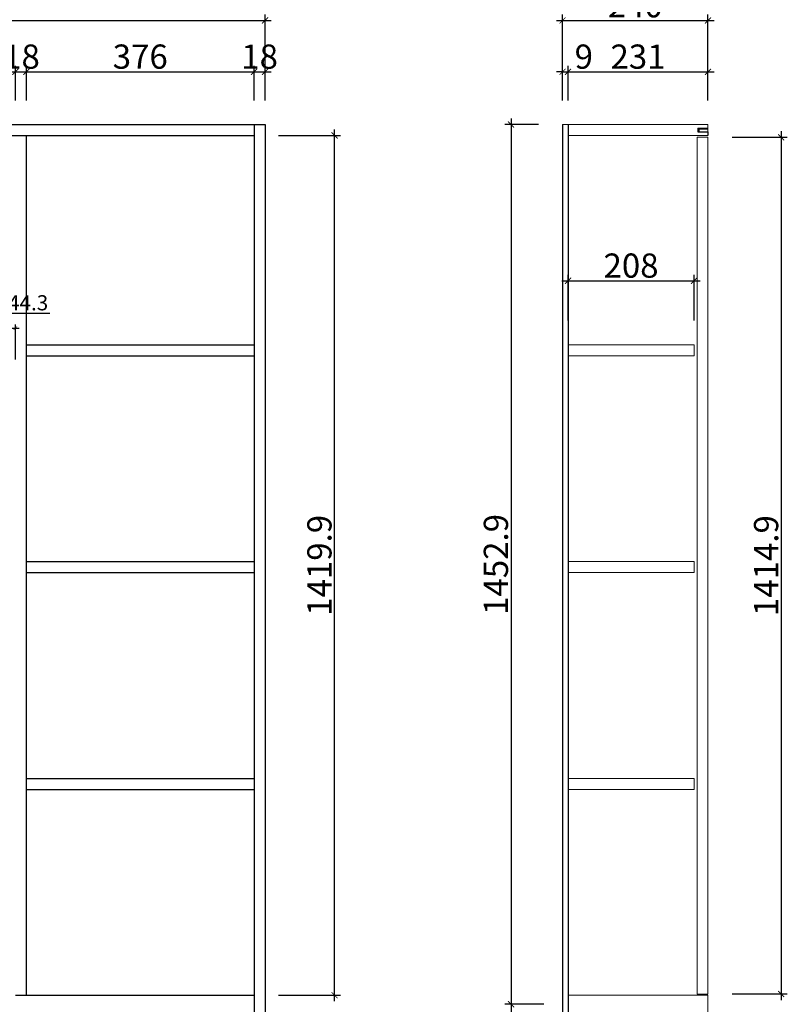
# Model space of a CAD drawing. Units: inches. Extents: x 235479 to 249466, y 134545 to 139627.
# Drawn here: x 238321 to 239588, y 136272 to 137898 of the extents above; entities that cross this region are included whole.
import ezdxf

# ---------------------------------------------------------------- set-up
doc = ezdxf.new("R2010")
doc.units = ezdxf.units.IN
doc.styles.add('HZ0', font='txt.shx', dxfattribs={"width": 0.7, "bigfont": 'hztxt.shx'})
doc.styles.add('t25', font='msyh.ttf', dxfattribs={"height": 25})
doc.styles.add('t40', font='msyh.ttf', dxfattribs={"height": 40})
doc.dimstyles.new('t25', dxfattribs={"dimtxt": 25, "dimasz": 6, "dimexe": 6, "dimexo": 25, "dimgap": 4, "dimtad": 1, "dimdec": 1, "dimdsep": 46, "dimtxsty": 't25', "dimblk": 'ARCHTICK', "dimcen": 0.09, "dimdle": 6, "dimadec": 0, "dimazin": 0, "dimtfac": 1, "dimtdec": 1, "dimtofl": 0, "dimtmove": 0, "dimatfit": 3, "dimldrblk": 'DOT', "dimfxl": 1, "dimtolj": 1, "dimtzin": 0, "dimarcsym": 0})
doc.dimstyles.new('t40', dxfattribs={"dimtxt": 40, "dimasz": 10, "dimexe": 10, "dimexo": 40, "dimgap": 5, "dimtad": 1, "dimdec": 1, "dimdsep": 46, "dimtxsty": 't40', "dimblk": 'ARCHTICK', "dimcen": 0.09, "dimdle": 10, "dimadec": 0, "dimazin": 0, "dimtfac": 1, "dimtdec": 1, "dimtofl": 0, "dimtmove": 0, "dimatfit": 3, "dimldrblk": 'DOT', "dimfxl": 1, "dimtolj": 1, "dimtzin": 0, "dimarcsym": 0})

# ---------------------------------------------------------------- blocks, each defined once
blk = doc.blocks.new('_ArchTick')
at = {"color": 0, "linetype": 'ByBlock', "const_width": 0.15}
blk.add_lwpolyline([(-0.5, -0.5), (0.5, 0.5)], dxfattribs=at)
blk = doc.blocks.new('*D113')
at = {"color": 0, "lineweight": -2, "transparency": 16777216}
for p, q in [((238291.4, 137388.9), (238298.9, 137413.9)), ((238298.9, 137413.9), (238370.2, 137413.9)), ((238263.2, 137388.9), (238319.5, 137388.9)), ((238269.2, 137335.1), (238269.2, 137394.9)), ((238313.5, 137337), (238313.5, 137394.9))]:
    blk.add_line(p, q, dxfattribs=at)
at = {"layer": 'Defpoints', "color": 0, "transparency": 16777216}
for p in [(238313.5, 137388.9), (238269.2, 137310.1), (238313.5, 137312)]:
    blk.add_point(p, dxfattribs=at)
at = {"color": 0, "lineweight": -2, "transparency": 16777216, "xscale": 6, "yscale": 6, "zscale": 6, "rotation": 180}
blk.add_blockref('_ArchTick', (238269.2, 137388.9), dxfattribs=at)
at = {"color": 0, "lineweight": -2, "transparency": 16777216, "xscale": 6, "yscale": 6, "zscale": 6}
blk.add_blockref('_ArchTick', (238313.5, 137388.9), dxfattribs=at)
at = {"color": 0, "lineweight": 30, "transparency": 16777216, "insert": (238334.5, 137430.8), "char_height": 25, "attachment_point": 5, "style": 't25'}
blk.add_mtext('\\A1;44.3', dxfattribs=at)
blk = doc.blocks.new('_Dot')
at = {"color": 0, "linetype": 'ByBlock', "lineweight": -2}
blk.add_line((-0.5, 0), (-1, 0), dxfattribs=at)
at = {"color": 0, "linetype": 'ByBlock', "const_width": 0.5}
blk.add_lwpolyline([(-0.25, 0, 1), (0.25, 0, 1)], format="xyb", close=True, dxfattribs=at)
blk = doc.blocks.new('*D158')
at = {"color": 0, "lineweight": -2, "transparency": 16777216}
for p, q in [((237513.5, 137812.3), (238323.5, 137812.3)), ((237523.5, 137765.1), (237523.5, 137822.3)), ((238313.5, 137765.1), (238313.5, 137822.3))]:
    blk.add_line(p, q, dxfattribs=at)
at = {"layer": 'Defpoints', "color": 0, "transparency": 16777216}
for p in [(238313.5, 137812.3), (237523.5, 137725.1), (238313.5, 137725.1)]:
    blk.add_point(p, dxfattribs=at)
at = {"color": 0, "lineweight": -2, "transparency": 16777216, "xscale": 10, "yscale": 10, "zscale": 10, "rotation": 180}
blk.add_blockref('_ArchTick', (237523.5, 137812.3), dxfattribs=at)
at = {"color": 0, "lineweight": -2, "transparency": 16777216, "xscale": 10, "yscale": 10, "zscale": 10}
blk.add_blockref('_ArchTick', (238313.5, 137812.3), dxfattribs=at)
at = {"color": 0, "lineweight": 15, "transparency": 16777216, "insert": (237918.5, 137837.3), "char_height": 40, "attachment_point": 5, "style": 'HZ0'}
blk.add_mtext('\\A1;790', dxfattribs=at)
blk = doc.blocks.new('*D159')
at = {"color": 0, "lineweight": -2, "transparency": 16777216}
for p, q in [((238303.5, 137812.3), (238341.5, 137812.3)), ((238313.5, 137765.1), (238313.5, 137822.3)), ((238331.5, 137765.1), (238331.5, 137822.3))]:
    blk.add_line(p, q, dxfattribs=at)
at = {"layer": 'Defpoints', "color": 0, "transparency": 16777216}
for p in [(238331.5, 137812.3), (238313.5, 137725.1), (238331.5, 137725.1)]:
    blk.add_point(p, dxfattribs=at)
at = {"color": 0, "lineweight": -2, "transparency": 16777216, "xscale": 10, "yscale": 10, "zscale": 10, "rotation": 180}
blk.add_blockref('_ArchTick', (238313.5, 137812.3), dxfattribs=at)
at = {"color": 0, "lineweight": -2, "transparency": 16777216, "xscale": 10, "yscale": 10, "zscale": 10}
blk.add_blockref('_ArchTick', (238331.5, 137812.3), dxfattribs=at)
at = {"color": 0, "lineweight": 15, "transparency": 16777216, "insert": (238323.5, 137837.3), "char_height": 40, "attachment_point": 5, "style": 'HZ0'}
blk.add_mtext('\\A1;18', dxfattribs=at)
blk = doc.blocks.new('*D160')
at = {"color": 0, "lineweight": -2, "transparency": 16777216}
for p, q in [((238321.5, 137812.3), (238717.5, 137812.3)), ((238331.5, 137765.1), (238331.5, 137822.3)), ((238707.5, 137765.1), (238707.5, 137822.3))]:
    blk.add_line(p, q, dxfattribs=at)
at = {"layer": 'Defpoints', "color": 0, "transparency": 16777216}
for p in [(238707.5, 137812.3), (238331.5, 137725.1), (238707.5, 137725.1)]:
    blk.add_point(p, dxfattribs=at)
at = {"color": 0, "lineweight": -2, "transparency": 16777216, "xscale": 10, "yscale": 10, "zscale": 10, "rotation": 180}
blk.add_blockref('_ArchTick', (238331.5, 137812.3), dxfattribs=at)
at = {"color": 0, "lineweight": -2, "transparency": 16777216, "xscale": 10, "yscale": 10, "zscale": 10}
blk.add_blockref('_ArchTick', (238707.5, 137812.3), dxfattribs=at)
at = {"color": 0, "lineweight": 15, "transparency": 16777216, "insert": (238519.5, 137837.3), "char_height": 40, "attachment_point": 5, "style": 'HZ0'}
blk.add_mtext('\\A1;376', dxfattribs=at)
blk = doc.blocks.new('*D161')
at = {"color": 0, "lineweight": -2, "transparency": 16777216}
for p, q in [((238697.5, 137812.3), (238735.5, 137812.3)), ((238707.5, 137765.1), (238707.5, 137822.3)), ((238725.5, 137765.1), (238725.5, 137822.3))]:
    blk.add_line(p, q, dxfattribs=at)
at = {"layer": 'Defpoints', "color": 0, "transparency": 16777216}
for p in [(238725.5, 137812.3), (238707.5, 137725.1), (238725.5, 137725.1)]:
    blk.add_point(p, dxfattribs=at)
at = {"color": 0, "lineweight": -2, "transparency": 16777216, "xscale": 10, "yscale": 10, "zscale": 10, "rotation": 180}
blk.add_blockref('_ArchTick', (238707.5, 137812.3), dxfattribs=at)
at = {"color": 0, "lineweight": -2, "transparency": 16777216, "xscale": 10, "yscale": 10, "zscale": 10}
blk.add_blockref('_ArchTick', (238725.5, 137812.3), dxfattribs=at)
at = {"color": 0, "lineweight": 15, "transparency": 16777216, "insert": (238716.5, 137837.3), "char_height": 40, "attachment_point": 5, "style": 'HZ0'}
blk.add_mtext('\\A1;18', dxfattribs=at)
blk = doc.blocks.new('*D162')
at = {"color": 0, "lineweight": -2, "transparency": 16777216}
for p, q in [((237111.5, 137765.1), (237111.5, 137907.1)), ((238725.5, 137765.1), (238725.5, 137907.1)), ((237101.5, 137897.1), (238735.5, 137897.1))]:
    blk.add_line(p, q, dxfattribs=at)
at = {"layer": 'Defpoints', "color": 0, "transparency": 16777216}
for p in [(238725.5, 137897.1), (237111.5, 137725.1), (238725.5, 137725.1)]:
    blk.add_point(p, dxfattribs=at)
at = {"color": 0, "lineweight": -2, "transparency": 16777216, "xscale": 10, "yscale": 10, "zscale": 10, "rotation": 180}
blk.add_blockref('_ArchTick', (237111.5, 137897.1), dxfattribs=at)
at = {"color": 0, "lineweight": -2, "transparency": 16777216, "xscale": 10, "yscale": 10, "zscale": 10}
blk.add_blockref('_ArchTick', (238725.5, 137897.1), dxfattribs=at)
at = {"color": 0, "lineweight": 15, "transparency": 16777216, "insert": (237918.5, 137922.1), "char_height": 40, "attachment_point": 5, "style": 'HZ0'}
blk.add_mtext('\\A1;1614', dxfattribs=at)
blk = doc.blocks.new('*D169')
at = {"color": 0, "lineweight": -2, "transparency": 16777216}
for p, q in [((239577.5, 137714.1), (239577.5, 136279.3)), ((239496.6, 137704.1), (239587.5, 137704.1)), ((239496.6, 136289.3), (239587.5, 136289.3))]:
    blk.add_line(p, q, dxfattribs=at)
at = {"layer": 'Defpoints', "color": 0, "transparency": 16777216}
for p in [(239456.6, 137704.1), (239456.6, 136289.3), (239577.5, 136289.3)]:
    blk.add_point(p, dxfattribs=at)
at = {"color": 0, "lineweight": -2, "transparency": 16777216, "xscale": 10, "yscale": 10, "zscale": 10}
for p, rotation in [((239577.5, 137704.1), 90), ((239577.5, 136289.3), 270)]:
    blk.add_blockref('_ArchTick', p, dxfattribs=dict(at, rotation=rotation))
at = {"color": 0, "lineweight": 15, "transparency": 16777216, "insert": (239552.5, 136996.7), "char_height": 40, "attachment_point": 5, "rotation": 90, "style": 'HZ0'}
blk.add_mtext('\\A1;1414.9', dxfattribs=at)
blk = doc.blocks.new('*D171')
at = {"color": 0, "lineweight": -2, "transparency": 16777216}
for p, q in [((239131.5, 137735.1), (239131.5, 136262.3)), ((239176.6, 137725.1), (239121.5, 137725.1)), ((239185.6, 136272.3), (239121.5, 136272.3))]:
    blk.add_line(p, q, dxfattribs=at)
at = {"layer": 'Defpoints', "color": 0, "transparency": 16777216}
for p in [(239216.6, 137725.1), (239131.5, 136272.3), (239225.6, 136272.3)]:
    blk.add_point(p, dxfattribs=at)
at = {"color": 0, "lineweight": -2, "transparency": 16777216, "xscale": 10, "yscale": 10, "zscale": 10}
for p, rotation in [((239131.5, 137725.1), 90), ((239131.5, 136272.3), 270)]:
    blk.add_blockref('_ArchTick', p, dxfattribs=dict(at, rotation=rotation))
at = {"color": 0, "lineweight": 15, "transparency": 16777216, "insert": (239106.5, 136998.7), "char_height": 40, "attachment_point": 5, "rotation": 90, "style": 'HZ0'}
blk.add_mtext('\\A1;1452.9', dxfattribs=at)
blk = doc.blocks.new('*D186')
at = {"color": 0, "lineweight": -2, "transparency": 16777216}
for p, q in [((239216.6, 137812.3), (239206.6, 137812.3)), ((239216.6, 137765.1), (239216.6, 137822.3)), ((239225.6, 137765.1), (239225.6, 137822.3)), ((239225.6, 137812.3), (239235.6, 137812.3))]:
    blk.add_line(p, q, dxfattribs=at)
at = {"layer": 'Defpoints', "color": 0, "transparency": 16777216}
for p in [(239225.6, 137812.3), (239216.6, 137725.1), (239225.6, 137725.1)]:
    blk.add_point(p, dxfattribs=at)
at = {"color": 0, "lineweight": -2, "transparency": 16777216, "xscale": 10, "yscale": 10, "zscale": 10}
blk.add_blockref('_ArchTick', (239216.6, 137812.3), dxfattribs=at)
at = {"color": 0, "lineweight": -2, "transparency": 16777216, "xscale": 10, "yscale": 10, "zscale": 10, "rotation": 180}
blk.add_blockref('_ArchTick', (239225.6, 137812.3), dxfattribs=at)
at = {"color": 0, "lineweight": 15, "transparency": 16777216, "insert": (239251.6, 137837.3), "char_height": 40, "attachment_point": 5, "style": 'HZ0'}
blk.add_mtext('\\A1;9', dxfattribs=at)
blk = doc.blocks.new('*D187')
at = {"color": 0, "lineweight": -2, "transparency": 16777216}
for p, q in [((239215.6, 137812.3), (239466.6, 137812.3)), ((239225.6, 137765.1), (239225.6, 137822.3)), ((239456.6, 137765.1), (239456.6, 137822.3))]:
    blk.add_line(p, q, dxfattribs=at)
at = {"layer": 'Defpoints', "color": 0, "transparency": 16777216}
for p in [(239456.6, 137812.3), (239225.6, 137725.1), (239456.6, 137725.1)]:
    blk.add_point(p, dxfattribs=at)
at = {"color": 0, "lineweight": -2, "transparency": 16777216, "xscale": 10, "yscale": 10, "zscale": 10, "rotation": 180}
blk.add_blockref('_ArchTick', (239225.6, 137812.3), dxfattribs=at)
at = {"color": 0, "lineweight": -2, "transparency": 16777216, "xscale": 10, "yscale": 10, "zscale": 10}
blk.add_blockref('_ArchTick', (239456.6, 137812.3), dxfattribs=at)
at = {"color": 0, "lineweight": 15, "transparency": 16777216, "insert": (239341.1, 137837.3), "char_height": 40, "attachment_point": 5, "style": 'HZ0'}
blk.add_mtext('\\A1;231', dxfattribs=at)
blk = doc.blocks.new('*D188')
at = {"color": 0, "lineweight": -2, "transparency": 16777216}
for p, q in [((239216.6, 137765.1), (239216.6, 137907.1)), ((239456.6, 137765.1), (239456.6, 137907.1)), ((239206.6, 137897.1), (239466.6, 137897.1))]:
    blk.add_line(p, q, dxfattribs=at)
at = {"layer": 'Defpoints', "color": 0, "transparency": 16777216}
for p in [(239456.6, 137897.1), (239216.6, 137725.1), (239456.6, 137725.1)]:
    blk.add_point(p, dxfattribs=at)
at = {"color": 0, "lineweight": -2, "transparency": 16777216, "xscale": 10, "yscale": 10, "zscale": 10, "rotation": 180}
blk.add_blockref('_ArchTick', (239216.6, 137897.1), dxfattribs=at)
at = {"color": 0, "lineweight": -2, "transparency": 16777216, "xscale": 10, "yscale": 10, "zscale": 10}
blk.add_blockref('_ArchTick', (239456.6, 137897.1), dxfattribs=at)
at = {"color": 0, "lineweight": 15, "transparency": 16777216, "insert": (239336.6, 137922.1), "char_height": 40, "attachment_point": 5, "style": 'HZ0'}
blk.add_mtext('\\A1;240', dxfattribs=at)
blk = doc.blocks.new('*D192')
at = {"color": 0, "lineweight": -2, "transparency": 16777216}
for p, q in [((239215.6, 137467.2), (239443.6, 137467.2)), ((239225.6, 137401.3), (239225.6, 137477.2)), ((239433.6, 137401.3), (239433.6, 137477.2))]:
    blk.add_line(p, q, dxfattribs=at)
at = {"layer": 'Defpoints', "color": 0, "transparency": 16777216}
for p in [(239433.6, 137467.2), (239225.6, 137361.3), (239433.6, 137361.3)]:
    blk.add_point(p, dxfattribs=at)
at = {"color": 0, "lineweight": -2, "transparency": 16777216, "xscale": 10, "yscale": 10, "zscale": 10, "rotation": 180}
blk.add_blockref('_ArchTick', (239225.6, 137467.2), dxfattribs=at)
at = {"color": 0, "lineweight": -2, "transparency": 16777216, "xscale": 10, "yscale": 10, "zscale": 10}
blk.add_blockref('_ArchTick', (239433.6, 137467.2), dxfattribs=at)
at = {"color": 0, "lineweight": 15, "transparency": 16777216, "insert": (239329.6, 137492.2), "char_height": 40, "attachment_point": 5, "style": 'HZ0'}
blk.add_mtext('\\A1;208', dxfattribs=at)
blk = doc.blocks.new('*D38')
at = {"color": 0, "lineweight": -2, "transparency": 16777216}
for p, q in [((238840.2, 136277.3), (238840.2, 137717.1)), ((238747.5, 137707.1), (238850.2, 137707.1)), ((238747.5, 136287.3), (238850.2, 136287.3))]:
    blk.add_line(p, q, dxfattribs=at)
at = {"layer": 'Defpoints', "color": 0, "transparency": 16777216}
for p in [(238707.5, 137707.1), (238840.2, 137707.1), (238707.5, 136287.3)]:
    blk.add_point(p, dxfattribs=at)
at = {"color": 0, "lineweight": -2, "transparency": 16777216, "xscale": 10, "yscale": 10, "zscale": 10}
for p, rotation in [((238840.2, 137707.1), 90), ((238840.2, 136287.3), 270)]:
    blk.add_blockref('_ArchTick', p, dxfattribs=dict(at, rotation=rotation))
at = {"color": 0, "lineweight": 15, "transparency": 16777216, "insert": (238815.2, 136997.2), "char_height": 40, "attachment_point": 5, "rotation": 90, "style": 'HZ0'}
blk.add_mtext('\\A1;1419.9', dxfattribs=at)
blk = doc.blocks.new('*D44')
at = {"color": 0, "lineweight": -2, "transparency": 16777216}
for p, q in [((239131.5, 136282.3), (239131.5, 135599.1)), ((239185.6, 136272.3), (239121.5, 136272.3)), ((239185.6, 135609.1), (239121.5, 135609.1))]:
    blk.add_line(p, q, dxfattribs=at)
at = {"layer": 'Defpoints', "color": 0, "transparency": 16777216}
for p in [(239225.6, 136272.3), (239131.5, 135609.1), (239225.6, 135609.1)]:
    blk.add_point(p, dxfattribs=at)
at = {"color": 0, "lineweight": -2, "transparency": 16777216, "xscale": 10, "yscale": 10, "zscale": 10}
for p, rotation in [((239131.5, 136272.3), 90), ((239131.5, 135609.1), 270)]:
    blk.add_blockref('_ArchTick', p, dxfattribs=dict(at, rotation=rotation))
at = {"color": 0, "lineweight": 15, "transparency": 16777216, "insert": (239106.5, 135940.7), "char_height": 40, "attachment_point": 5, "rotation": 90, "style": 'HZ0'}
blk.add_mtext('\\A1;663.1', dxfattribs=at)

msp = doc.modelspace()

# ---------------------------------------------------------------- linework, layer by layer
at = {"lineweight": 30}
for p, q in [((237111.53, 137725.12), (238725.53, 137725.12)), ((238725.53, 137725.12), (238725.53, 135489.12)), ((239216.57, 137725.12), (239216.57, 135609.12)), ((239225.57, 137725.12), (239225.57, 135489.12)), ((239439.57, 137719.12), (239456.57, 137719.12)), ((239439.57, 137719.12), (239439.57, 137713.12)), ((239439.57, 137713.12), (239456.57, 137713.12)), ((239441.57, 137718.12), (239456.57, 137718.12)), ((239441.57, 137718.12), (239441.57, 137713.12)), ((239456.57, 137713.12), (239456.57, 137707.12)), ((237129.53, 137707.12), (238707.53, 137707.12)), ((238331.53, 136287.26), (238331.53, 137707.12)), ((238331.53, 137361.26), (238707.53, 137361.26)), ((238331.53, 137343.26), (238707.53, 137343.26)), ((238331.53, 137003.26), (238707.53, 137003.26)), ((238331.53, 136985.26), (238707.53, 136985.26)), ((238331.53, 136645.26), (238707.53, 136645.26)), ((238331.53, 136627.26), (238707.53, 136627.26)), ((238313.53, 136287.26), (238707.53, 136287.26))]:
    msp.add_line(p, q, dxfattribs=at)
at = {"lineweight": 15}
for p, q in [((239216.57, 137725.12), (239456.57, 137725.12)), ((239225.57, 137707.12), (239456.57, 137707.12))]:
    msp.add_line(p, q, dxfattribs=at)
at = {"lineweight": 30}
msp.add_lwpolyline([(238707.53, 137725.12), (238707.53, 135489.12)], dxfattribs=at)
at = {"lineweight": 15}
msp.add_lwpolyline([(239225.57, 137725.12), (239456.57, 137725.12), (239456.57, 137707.12), (239225.57, 137707.12)], close=True, dxfattribs=at)
at = {"lineweight": 15, "elevation": 0}
for points in [[(239438.57, 136289.26), (239456.57, 136289.26), (239456.57, 137704.12), (239438.57, 137704.12)], [(239225.57, 137361.26), (239433.57, 137361.26), (239433.57, 137343.26), (239225.57, 137343.26)], [(239225.57, 137003.26), (239433.57, 137003.26), (239433.57, 136985.26), (239225.57, 136985.26)], [(239225.57, 136645.26), (239433.57, 136645.26), (239433.57, 136627.26), (239225.57, 136627.26)], [(239225.57, 136287.26), (239456.57, 136287.26), (239456.57, 136257.26), (239225.57, 136257.26)]]:
    msp.add_lwpolyline(points, close=True, dxfattribs=at)

# ---------------------------------------------------------------- dimensions: what is measured, and where the dimension line sits
at = {"lineweight": 15}
for base, p1, p2, picture, middle in [((238725.53, 137897.09), (237111.53, 137725.12), (238725.53, 137725.12), '*D162', (237918.53, 137922.09)), ((239456.57, 137897.09), (239216.57, 137725.12), (239456.57, 137725.12), '*D188', (239336.57, 137922.09)), ((238313.53, 137812.26), (237523.53, 137725.12), (238313.53, 137725.12), '*D158', (237918.53, 137837.26)), ((238707.53, 137812.26), (238331.53, 137725.12), (238707.53, 137725.12), '*D160', (238519.53, 137837.26)), ((239456.57, 137812.26), (239225.57, 137725.12), (239456.57, 137725.12), '*D187', (239341.07, 137837.26)), ((239433.57, 137467.19), (239225.57, 137361.26), (239433.57, 137361.26), '*D192', (239329.57, 137492.19))]:
    dim = msp.add_linear_dim(base=base, p1=p1, p2=p2, dimstyle='t40', override={"dimtxsty": 'HZ0', "dimtmove": 1}, dxfattribs=at)
    dim.commit()
    dim.dimension.update_dxf_attribs({"geometry": picture, "text_midpoint": middle})
for base, p1, p2, picture, middle in [((238331.53, 137812.26), (238313.53, 137725.12), (238331.53, 137725.12), '*D159', (238323.53, 137812.26)), ((238725.53, 137812.26), (238707.53, 137725.12), (238725.53, 137725.12), '*D161', (238716.53, 137812.26)), ((239225.57, 137812.26), (239216.57, 137725.12), (239225.57, 137725.12), '*D186', (239251.56, 137812.26))]:
    dim = msp.add_linear_dim(base=base, p1=p1, p2=p2, dimstyle='t40', override={"dimtxsty": 'HZ0', "dimtmove": 1}, dxfattribs=at)
    dim.commit()
    dim.dimension.update_dxf_attribs({"geometry": picture, "text_midpoint": middle, "dimtype": 128})
for base, p1, p2, picture, middle in [((239131.53, 136272.26), (239216.57, 137725.12), (239225.57, 136272.26), '*D171', (239106.53, 136998.69)), ((238840.24, 137707.12), (238707.53, 136287.26), (238707.53, 137707.12), '*D38', (238815.24, 136997.19)), ((239577.5, 136289.26), (239456.57, 137704.12), (239456.57, 136289.26), '*D169', (239552.5, 136996.69)), ((239131.53, 135609.12), (239225.57, 136272.26), (239225.57, 135609.12), '*D44', (239106.53, 135940.69))]:
    dim = msp.add_linear_dim(base=base, p1=p1, p2=p2, angle=90, dimstyle='t40', override={"dimtxsty": 'HZ0', "dimtmove": 1}, dxfattribs=at)
    dim.commit()
    dim.dimension.update_dxf_attribs({"geometry": picture, "text_midpoint": middle})
at = {"lineweight": 30}
dim = msp.add_linear_dim(base=(238313.53, 137388.95), p1=(238269.22, 137310.12), p2=(238313.53, 137312.03), dimstyle='t25', override={"dimtmove": 1}, dxfattribs=at)
dim.commit()
dim.dimension.update_dxf_attribs({"geometry": '*D113', "text_midpoint": (238302.85, 137430.79)})

doc.saveas('drawing.dxf')
